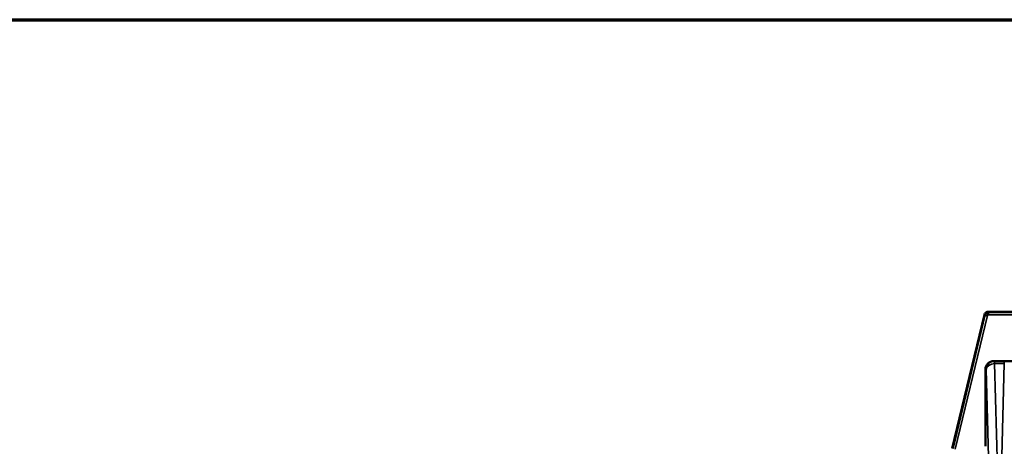
# Model space of a CAD drawing. Units: inches. Extents: x 0.4 to 60.7, y 0.4 to 46.8.
# Drawn here: x 12 to 19, y 43.1 to 46.1 of the extents above; entities that cross this region are included whole.
import ezdxf

# ---------------------------------------------------------------- set-up
doc = ezdxf.new("R2010")
doc.units = ezdxf.units.IN
doc.header["$LTSCALE"] = 2.777778
doc.header["$MEASUREMENT"] = 0
for name, color, linetype, lineweight in [('Border (ANSI)', 7, 'Continuous', 70), ('Visible (ANSI)', 7, 'Continuous', 50), ('Visible Narrow (ANSI)', 7, 'Continuous', 35)]:
    doc.layers.add(name, color=color, linetype=linetype, lineweight=lineweight)

# ---------------------------------------------------------------- blocks, each defined once
blk = doc.blocks.new('Borders Default Border')
at = {"layer": 'Border (ANSI)', "flags": 128}
blk.add_lwpolyline([(0.3937, 0.3937), (0.3937, 16.6063), (21.6063, 16.6063), (21.6063, 0.3937), (0.3937, 0.3937)], dxfattribs=at)

msp = doc.modelspace()

# ---------------------------------------------------------------- linework, layer by layer
at = {"layer": 'Visible (ANSI)'}
for p, q in [((18.8593, 44.0212), (18.6302, 43.0684)), ((18.8884, 44.0442), (20.396, 44.0442)), ((18.9273, 43.6914), (18.9328, 43.6914)), ((18.9273, 43.6914), (18.9328, 43.6914)), ((18.9328, 43.6914), (19.1722, 43.6914)), ((18.9328, 43.6914), (19.1722, 43.6914)), ((18.8672, 43.0835), (18.8672, 43.6314)), ((18.8672, 43.0835), (18.8672, 43.6314))]:
    msp.add_line(p, q, dxfattribs=at)
for centre, major_axis, ratio, start_param, end_param in [((18.871, 44.0013), (0.037, -0.0014), 0.553568, 1.746829, 1.902895), ((18.871, 44.0013), (0.037, -0.0014), 0.553568, 1.735371, 1.737306), ((18.9051, 44.0281), (-0.0073, -0.0363), 0.553566, 4.380291, 4.536359), ((18.9273, 43.6314), (-0.06, 0), 0.999657, 4.712389, 6.283185), ((18.9273, 43.6314), (-0.06, 0), 0.999657, 4.712389, 6.283185)]:
    msp.add_ellipse(centre, major_axis=major_axis, ratio=ratio, start_param=start_param, end_param=end_param, dxfattribs=at)
for points, knots in [([(18.8883, 44.0437), (18.8817, 44.0438), (18.8751, 44.0418), (18.8699, 44.0377), (18.8647, 44.0336), (18.8612, 44.0277), (18.8598, 44.0213)], [-0.662628, -0.662628, -0.662628, -0.662628, 0, 0, 0, 0.662628, 0.662628, 0.662628, 0.662628]), ([(18.8654, 44.0218), (18.8655, 44.0218), (18.866, 44.0216), (18.8668, 44.0214), (18.8677, 44.0211), (18.8689, 44.0207), (18.8703, 44.0203), (18.8718, 44.0198), (18.8735, 44.0193), (18.8753, 44.0187), (18.8771, 44.0182), (18.8789, 44.0176), (18.8808, 44.017)], [0, 0, 0, 0, 0.25, 0.25, 0.25, 0.5, 0.5, 0.5, 0.75, 0.75, 0.75, 0.9917122, 0.9917122, 0.9917122, 0.9917122]), ([(18.8865, 44.0222), (18.8862, 44.0241), (18.886, 44.0261), (18.8859, 44.0279), (18.8858, 44.0298), (18.8857, 44.0317), (18.8857, 44.0332), (18.8857, 44.0347), (18.8858, 44.036), (18.8859, 44.0369), (18.8861, 44.0378), (18.8862, 44.0383), (18.8864, 44.0384)], [0.0098334, 0.0098334, 0.0098334, 0.0098334, 0.25, 0.25, 0.25, 0.5, 0.5, 0.5, 0.75, 0.75, 0.75, 1, 1, 1, 1])]:
    msp.add_open_spline(points, degree=3, knots=knots, dxfattribs=at)
at = {"layer": 'Visible Narrow (ANSI)'}
for p, q in [((18.6358, 43.0671), (18.8654, 44.0218)), ((18.8864, 44.0384), (20.3979, 44.0384)), ((20.3974, 44.0224), (18.8865, 44.0224)), ((18.8807, 44.0171), (18.6514, 43.0633)), ((18.9328, 43.6739), (18.9328, 43.6914)), ((18.9328, 43.6739), (18.9328, 43.6914)), ((18.9328, 43.6739), (18.9552, 42.8152)), ((19.0017, 43.6739), (18.9328, 43.6739)), ((18.9328, 43.6739), (18.9552, 42.8152)), ((19.0017, 43.6739), (18.9328, 43.6739)), ((18.9793, 42.8182), (19.0017, 43.6739)), ((18.9793, 42.8182), (19.0017, 43.6739)), ((19.0017, 43.6739), (19.0017, 43.6818)), ((19.0017, 43.6739), (19.0017, 43.6818)), ((18.8728, 43.6314), (18.8672, 43.6314)), ((18.8728, 43.6314), (18.8672, 43.6314)), ((18.8937, 42.8309), (18.8728, 43.6314)), ((18.8937, 42.8309), (18.8728, 43.6314))]:
    msp.add_line(p, q, dxfattribs=at)
for major_axis, ratio, start_param, end_param in [((0, 0.06), 0.999657, 0, 1.570796), ((0, 0.06), 0.999657, 0, 1.570796), ((-0.06, -0.0016), 0.706986, 4.693878, 6.246163), ((-0.06, -0.0016), 0.706986, 4.693878, 6.246163)]:
    msp.add_ellipse((18.9328, 43.6314), major_axis=major_axis, ratio=ratio, start_param=start_param, end_param=end_param, dxfattribs=at)
for points, knots in [([(18.8657, 44.0217), (18.8671, 44.0262), (18.8697, 44.0303), (18.8734, 44.0332), (18.8771, 44.0361), (18.8816, 44.0376), (18.8862, 44.038)], [0, 0, 0, 0, 0.5, 0.5, 0.5, 0.990647, 0.990647, 0.990647, 0.990647]), ([(18.8865, 44.022), (18.8863, 44.0219), (18.8862, 44.0219), (18.886, 44.0219), (18.8859, 44.0218), (18.8857, 44.0218), (18.8856, 44.0218), (18.8855, 44.0217), (18.8854, 44.0217), (18.8853, 44.0217), (18.8846, 44.0215), (18.8839, 44.0211), (18.8834, 44.0207), (18.8832, 44.0206), (18.8831, 44.0205), (18.883, 44.0203), (18.8829, 44.0203), (18.8829, 44.0203), (18.8829, 44.0203), (18.8825, 44.0199), (18.8822, 44.0195), (18.8819, 44.019), (18.8815, 44.0184), (18.8812, 44.0177), (18.881, 44.017)], [0, 0, 0, 0, 0.0625, 0.0625, 0.0625, 0.117188, 0.117188, 0.117188, 0.151091, 0.151091, 0.151091, 0.43458, 0.43458, 0.43458, 0.5, 0.5, 0.5, 0.515625, 0.515625, 0.515625, 0.71795, 0.71795, 0.71795, 1, 1, 1, 1])]:
    msp.add_open_spline(points, degree=3, knots=knots, dxfattribs=at)

# ---------------------------------------------------------------- block references
at = {"xscale": 2.777777777777778, "yscale": 2.777777777777778, "zscale": 2.777777777777778}
msp.add_blockref('Borders Default Border', (0, 0), dxfattribs=at)

doc.saveas('drawing.dxf')
